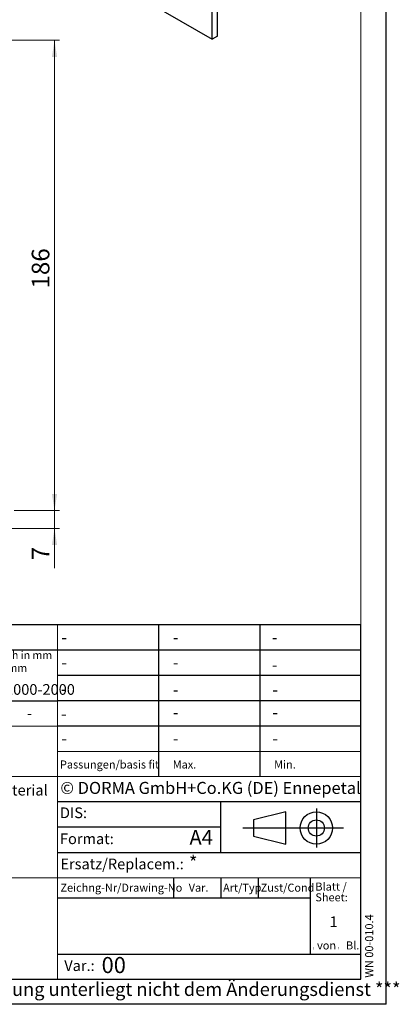
# Model space of a CAD drawing. Units: millimetres. Extents: x 0 to 213, y 0 to 300.
# Drawn here: x 137 to 213, y 0 to 195 of the extents above; entities that cross this region are included whole.
import ezdxf

# ---------------------------------------------------------------- set-up
doc = ezdxf.new("R2010")
doc.units = ezdxf.units.MM
for name, color, linetype in [('FORMAT', 7, 'Continuous'), ('PASSUNGEN', 7, 'Continuous'), ('SCHRIFTFELD', 7, 'Continuous')]:
    doc.layers.add(name, color=color, linetype=linetype)
doc.styles.add('SLDTEXTSTYLE0', font='TXT', dxfattribs={"width": 0.493878})
doc.styles.add('SLDTEXTSTYLE1', font='TXT', dxfattribs={"width": 0.605})
doc.styles.add('SLDTEXTSTYLE2', font='TXT', dxfattribs={"width": 0.75})
doc.styles.add('SLDTEXTSTYLE3', font='TXT', dxfattribs={"width": 0.399312})
doc.styles.add('SLDTEXTSTYLE4', font='TXT', dxfattribs={"width": 0.416709})
doc.dimstyles.new('SLDDIMSTYLE0', dxfattribs={"dimtxt": 3.5, "dimasz": 3.302, "dimexe": 0, "dimexo": 0.0625, "dimgap": 0.875, "dimtad": 1, "dimlfac": 2, "dimrnd": 1e-09, "dimzin": 12, "dimdsep": 46, "dimtxsty": 'SLDTEXTSTYLE2', "dimsah": 1, "dimcen": 0.09, "dimadec": 0, "dimazin": 0, "dimtfac": 1, "dimtofl": 0, "dimtmove": 0, "dimatfit": 3, "dimfxl": 1, "dimfrac": 2, "dimtolj": 1, "dimtzin": 12, "dimarcsym": 0})
doc.dimstyles.new('SLDDIMSTYLE1', dxfattribs={"dimtxt": 3.5, "dimasz": 3.302, "dimexe": 0, "dimexo": 0.0625, "dimgap": 0.875, "dimtad": 1, "dimlfac": 2, "dimrnd": 1e-09, "dimzin": 12, "dimdsep": 46, "dimtxsty": 'SLDTEXTSTYLE2', "dimsah": 1, "dimcen": 0.09, "dimadec": 0, "dimazin": 0, "dimtfac": 1, "dimtofl": 0, "dimtmove": 0, "dimatfit": 3, "dimfxl": 1, "dimfrac": 2, "dimtolj": 1, "dimtzin": 12, "dimarcsym": 0})

# ---------------------------------------------------------------- blocks, each defined once
blk = doc.blocks.new('SW_NOTE_2')
at = {"layer": 'SCHRIFTFELD', "color": 0, "char_height": 1.54, "attachment_point": 1, "style": 'SLDTEXTSTYLE1'}
for s, insert in [('Grenzabmaße für Längenmaße in mm für Nennbereich in mm', (0, 1.99)), ('Limiting for length in mm for nominal range in mm', (5.76, -0.55))]:
    blk.add_mtext(s, dxfattribs=dict(at, insert=insert))
blk = doc.blocks.new('SW_NOTE_4')
at = {"layer": 'SCHRIFTFELD', "color": 0, "char_height": 1.587, "attachment_point": 1, "style": 'SLDTEXTSTYLE1'}
for s, insert in [('Blatt /', (0, 2.05)), ('Sheet:', (0, -0.07))]:
    blk.add_mtext(s, dxfattribs=dict(at, insert=insert))
blk = doc.blocks.new('*D10')
at = {"color": 7, "linetype": 'Continuous', "lineweight": 0}
for p, q in [((144.39, 97.58), (144.39, 103.93)), ((119.9, 97.58), (133.4, 97.58)), ((136.4, 97.58), (145.39, 97.58)), ((144.39, 94.08), (144.39, 97.58)), ((124.8, 94.08), (145.39, 94.08)), ((144.39, 94.08), (144.39, 86.19))]:
    blk.add_line(p, q, dxfattribs=at)
for points in [[(144.39, 97.58), (144.9, 100.89), (143.88, 100.89)], [(144.39, 94.08), (143.88, 90.78), (144.9, 90.78)]]:
    blk.add_solid(points, dxfattribs=at)
at = {"color": 7, "linetype": 'Continuous', "lineweight": 0, "insert": (139.88, 87.78), "char_height": 3.5, "attachment_point": 1, "rotation": 90, "style": 'SLDTEXTSTYLE2'}
blk.add_mtext('7', dxfattribs=at)
blk = doc.blocks.new('*D15')
at = {"color": 7, "linetype": 'Continuous', "lineweight": 0}
for p, q in [((119.9, 190.58), (145.39, 190.58)), ((144.39, 97.58), (144.39, 190.58)), ((119.9, 97.58), (133.4, 97.58)), ((136.4, 97.58), (145.39, 97.58))]:
    blk.add_line(p, q, dxfattribs=at)
for points in [[(144.39, 190.58), (143.88, 187.28), (144.9, 187.28)], [(144.39, 97.58), (144.9, 100.89), (143.88, 100.89)]]:
    blk.add_solid(points, dxfattribs=at)
at = {"color": 7, "linetype": 'Continuous', "lineweight": 0, "insert": (139.88, 141.49), "char_height": 3.5, "attachment_point": 1, "rotation": 90, "style": 'SLDTEXTSTYLE2'}
blk.add_mtext('186', dxfattribs=at)

msp = doc.modelspace()

# ---------------------------------------------------------------- linework, layer by layer
at = {"color": 7, "linetype": 'Continuous', "lineweight": 30}
for p, q in [((176.629122, 191.355102), (176.629122, 273.009181)), ((175.568461, 190.742796), (175.568461, 272.396875)), ((163.194093, 197.886367), (175.568461, 190.742796)), ((176.629122, 191.355102), (175.568461, 190.742796))]:
    msp.add_line(p, q, dxfattribs=at)
at = {"layer": 'FORMAT'}
for p, q in [((210.000634, 0), (210.000634, 297)), ((20, 5), (205, 5)), ((210.000634, 0), (0, 0))]:
    msp.add_line(p, q, dxfattribs=at)
at = {"layer": 'FORMAT', "lineweight": 15}
msp.add_line((205, 292), (205, 5), dxfattribs=at)
at = {"layer": 'PASSUNGEN'}
for p, q in [((205, 75), (145, 75)), ((165, 75), (165, 45)), ((185, 75), (185, 45)), ((205, 70), (145, 70)), ((205, 65), (145, 65)), ((205, 60), (145, 60)), ((205, 55), (145, 55))]:
    msp.add_line(p, q, dxfattribs=at)
at = {"layer": 'PASSUNGEN', "lineweight": 15}
msp.add_line((145, 50), (205, 50), dxfattribs=at)
at = {"layer": 'SCHRIFTFELD'}
for p, q in [((145, 75), (63, 75)), ((205, 5), (205, 75)), ((145, 70), (20, 70)), ((63, 60), (145, 60)), ((205, 40), (145, 40)), ((177.33958, 30), (177.33958, 40)), ((190.189944, 38.049778), (183.789944, 36.449778)), ((190.189944, 31.649778), (190.189944, 38.049778)), ((196.212619, 38.689778), (196.212619, 31.009778)), ((183.789944, 36.449778), (183.789944, 33.249778)), ((177.33958, 35), (145, 35)), ((181.660417, 34.849778), (201.597663, 34.849778)), ((183.789944, 33.249778), (190.189944, 31.649778)), ((145, 30), (205, 30)), ((167.93693, 25), (167.93693, 21)), ((177.33958, 25), (177.33958, 21)), ((184.72111, 25), (184.72111, 21)), ((195, 25), (195, 9.822723)), ((195, 21), (145, 21)), ((205, 9.822723), (145, 9.822723)), ((20, 5), (205, 5))]:
    msp.add_line(p, q, dxfattribs=at)
at = {"layer": 'SCHRIFTFELD', "lineweight": 15}
for p, q in [((145, 5), (145, 75)), ((63, 55), (145, 55)), ((205, 45), (63, 45)), ((205, 25), (20, 25)), ((20, 5), (205, 5))]:
    msp.add_line(p, q, dxfattribs=at)
at = {"layer": 'SCHRIFTFELD'}
for radius in [3.2, 1.6]:
    msp.add_circle((196.212619, 34.849778), radius, dxfattribs=at)

# ---------------------------------------------------------------- block references
for name, p in [('SW_NOTE_2', (83.789375, 67.807074)), ('SW_NOTE_4', (196.016224, 22.01274))]:
    msp.add_blockref(name, p, dxfattribs=at)

# ---------------------------------------------------------------- texts
at = {"layer": 'PASSUNGEN', "attachment_point": 1}
for s, insert, char_height, style in [('-', (145.716119, 73.747497), 2.38125, 'SLDTEXTSTYLE2'), ('-', (167.81073, 73.747497), 2.38125, 'SLDTEXTSTYLE2'), ('-', (187.399438, 73.747497), 2.38125, 'SLDTEXTSTYLE2'), ('-', (145.716119, 68.764896), 2.38125, 'SLDTEXTSTYLE2'), ('-', (167.81073, 68.764896), 2.38125, 'SLDTEXTSTYLE2'), ('-', (187.399438, 68.303544), 2.38125, 'SLDTEXTSTYLE2'), ('-', (145.669983, 63.531095), 2.38125, 'SLDTEXTSTYLE2'), ('-', (167.81073, 63.39269), 2.38125, 'SLDTEXTSTYLE2'), ('-', (187.508143, 63.39269), 2.38125, 'SLDTEXTSTYLE2'), ('-', (145.669983, 58.628921), 2.38125, 'SLDTEXTSTYLE2'), ('-', (167.81073, 58.905732), 2.38125, 'SLDTEXTSTYLE2'), ('-', (187.508143, 58.905732), 2.38125, 'SLDTEXTSTYLE2'), ('-', (145.716119, 53.742909), 2.38125, 'SLDTEXTSTYLE2'), ('-', (167.81073, 53.742909), 2.38125, 'SLDTEXTSTYLE2'), ('-', (187.508143, 53.742909), 2.38125, 'SLDTEXTSTYLE2'), ('Passungen/basis fit', (145.466958, 48.196603), 1.5875, 'SLDTEXTSTYLE1'), ('Max.', (167.7885, 48.196603), 1.5875, 'SLDTEXTSTYLE1'), ('Min.', (187.861481, 48.196603), 1.5875, 'SLDTEXTSTYLE1')]:
    msp.add_mtext(s, dxfattribs=dict(at, insert=insert, char_height=char_height, style=style))
at = {"layer": 'SCHRIFTFELD', "attachment_point": 1}
for s, insert, char_height, style in [('1000-2000', (134.599213, 63.291453), 2.1166667, 'SLDTEXTSTYLE4'), ('-', (138.948611, 58.532087), 2, 'SLDTEXTSTYLE3'), ('Werkstoff/Material', (117.971664, 43.387939), 2.11666667, 'SLDTEXTSTYLE1'), ('© DORMA GmbH+Co.KG (DE) Ennepetal', (145.544111, 43.962219), 2.38125, 'SLDTEXTSTYLE1'), ('DIS:', (145.464958, 38.916469), 2.1166667, 'SLDTEXTSTYLE1'), ('Format:', (145.464958, 33.780406), 2.1166667, 'SLDTEXTSTYLE1'), ('A4', (171.104386, 34.450428), 2.9104167, 'SLDTEXTSTYLE4'), ('*', (171.002698, 29.329462), 2.645833, 'SLDTEXTSTYLE1'), ('Ersatz/Replacem.:', (145.559224, 28.797261), 2.11666667, 'SLDTEXTSTYLE1'), ('Zeichng-Nr/Drawing-No', (145.559224, 23.846603), 1.5875, 'SLDTEXTSTYLE1'), ('Var.', (170.948767, 23.846603), 1.5875, 'SLDTEXTSTYLE1'), ('Art/Typ', (177.749783, 23.846603), 1.5875, 'SLDTEXTSTYLE1'), ('Zust/Cond', (185.188395, 23.846603), 1.5875, 'SLDTEXTSTYLE1'), ('1', (198.820213, 17.368597), 2.116667, 'SLDTEXTSTYLE1'), ('von', (196.359959, 12.432999), 1.5875, 'SLDTEXTSTYLE1'), ('Bl.', (202.083532, 12.432999), 1.5875, 'SLDTEXTSTYLE1'), ('1', (195.507322, 11.275348), 0.5, 'SLDTEXTSTYLE0'), ('1', (200.463977, 11.335096), 0.5, 'SLDTEXTSTYLE0'), ('Var.:', (146.323179, 8.702738), 2.1166667, 'SLDTEXTSTYLE1'), ('00', (153.712363, 9.344637), 3.175, 'SLDTEXTSTYLE2'), ('*** Zeichnung unterliegt nicht dem Änderungsdienst ***', (118.710419, 4.296924), 2.64583333, 'SLDTEXTSTYLE1')]:
    msp.add_mtext(s, dxfattribs=dict(at, insert=insert, char_height=char_height, style=style))
at = {"layer": 'SCHRIFTFELD', "insert": (205.874249, 5.261222), "char_height": 1.5875, "attachment_point": 1, "rotation": 90, "style": 'SLDTEXTSTYLE1'}
msp.add_mtext('WN 00-010.4', dxfattribs=at)

# ---------------------------------------------------------------- dimensions: what is measured, and where the dimension line sits
at = {"color": 7, "linetype": 'Continuous', "lineweight": 0}
for base, p1, p2, dimstyle, picture, middle in [((144.387012, 190.584131), (119.904131, 97.584131), (119.904131, 190.584131), 'SLDDIMSTYLE0', '*D15', (144.387012, 145.367264)), ((144.387012, 97.584131), (124.804131, 94.084131), (119.904131, 97.584131), 'SLDDIMSTYLE1', '*D10', (144.387012, 89.069074))]:
    dim = msp.add_linear_dim(base=base, p1=p1, p2=p2, angle=90, dimstyle=dimstyle, dxfattribs=at)
    dim.commit()
    dim.dimension.update_dxf_attribs({"geometry": picture, "text_midpoint": middle, "dimtype": 160})

doc.saveas('drawing.dxf')
